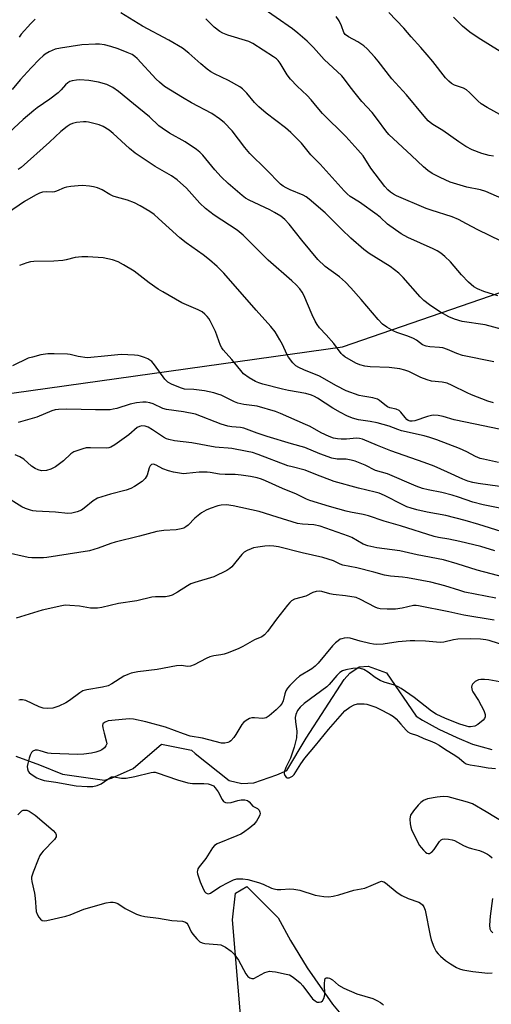
# Model space of a CAD drawing. Units: inches. Extents: x 1255771 to 1261771, y 593450 to 597450.
# Drawn here: x 1257122 to 1257277, y 593919 to 594243 of the extents above; entities that cross this region are included whole.
import ezdxf

# ---------------------------------------------------------------- set-up
doc = ezdxf.new("R2010")
doc.units = ezdxf.units.IN
doc.header["$MEASUREMENT"] = 0
for name, color, linetype in [('HYDRO-Single Line Stream', 4, 'Continuous'), ('NTRL-Pasture Land', 2, 'Continuous'), ('NTRL-Trees', 3, 'Continuous'), ('Undefined', 1, 'Continuous')]:
    doc.layers.add(name, color=color, linetype=linetype)

msp = doc.modelspace()

# ---------------------------------------------------------------- linework, layer by layer
at = {"layer": 'HYDRO-Single Line Stream'}
msp.add_lwpolyline([(1257120.94, 594000.69), (1257128.75, 593997.85), (1257136.33, 593994.78), (1257150.15, 593992.81), (1257152.46, 593993.48), (1257159.64, 593996.64), (1257168.94, 594004.63), (1257178.84, 594002.69), (1257179.98, 594001.53), (1257191.19, 593992.66), (1257195.34, 593991.7), (1257199.26, 593991.89), (1257206.89, 593994.59), (1257210.13, 593995.94), (1257216.5, 594006.61), (1257229.09, 594025.97), (1257230.95, 594028.03), (1257233.97, 594030.08), (1257236.97, 594030.28), (1257242.95, 594028.15), (1257252.75, 594013.86), (1257254.82, 594012.52), (1257260.21, 594009.59), (1257266.11, 594006.79), (1257271.32, 594004.7), (1257277.67, 594002.92)], dxfattribs=at)
at = {"layer": 'NTRL-Pasture Land'}
msp.add_polyline3d([(1257195.07, 593914.29, 0), (1257192.24, 593946.85, 0), (1257193.32, 593955.65, 0), (1257197.04, 593957.78, 0), (1257207.27, 593947.54, 0), (1257211.38, 593940.07, 0), (1257216.89, 593931.08, 0), (1257225.21, 593919.06, 0), (1257237.81, 593903.94, 0)], dxfattribs=at)
at = {"layer": 'NTRL-Trees'}
msp.add_polyline3d([(1256654.93, 594063.12, 0), (1256851.72, 594082.61, 0), (1257228.45, 594135.39, 0), (1257339.02, 594173.47, 0), (1257410.29, 594195.04, 0), (1257576.64, 594246.34, 0)], dxfattribs=at)
at = {"layer": 'Undefined'}
for points, elevation in [([(1257280.99, 594184.23), (1257275.66, 594186.59), (1257273.95, 594187.06), (1257269.39, 594188), (1257263.89, 594189.67), (1257260.64, 594191.12), (1257257.99, 594192.46), (1257256.54, 594193.49), (1257255.18, 594194.63), (1257251.25, 594198.46), (1257243.79, 594205.36), (1257242.8, 594206.51), (1257240.03, 594210.28), (1257238.23, 594212.59), (1257234.92, 594216.24), (1257232.66, 594218.92), (1257231.05, 594220.98), (1257229.19, 594223.58), (1257228.28, 594224.68), (1257222.44, 594229.99), (1257218.9, 594233.95), (1257216.9, 594236.06), (1257213.84, 594238.73), (1257212.01, 594240.13), (1257201.34, 594247.61)], 732), ([(1257127.35, 594243.24), (1257125.9, 594241.81), (1257122.74, 594238.34), (1257122.08, 594237.37)], 728), ([(1257279.67, 594152.27), (1257275.01, 594153.64), (1257272.96, 594154.48), (1257271.76, 594155.18), (1257270.01, 594156.76), (1257267.72, 594159.08), (1257264.08, 594163.37), (1257262.24, 594165.13), (1257260.92, 594166.22), (1257259.67, 594167.04), (1257258.37, 594167.74), (1257250.06, 594171.41), (1257247.77, 594172.63), (1257243.29, 594175.83), (1257241, 594177.99), (1257239.88, 594178.9), (1257234.08, 594183.01), (1257231.07, 594184.95), (1257230.02, 594185.77), (1257229.03, 594186.74), (1257221.16, 594195.57), (1257218.06, 594198.67), (1257214.95, 594202.46), (1257211.51, 594205.99), (1257209.78, 594207.55), (1257203.41, 594212.39), (1257201.01, 594214.41), (1257199.52, 594215.87), (1257196.98, 594218.93), (1257195.59, 594220.34), (1257194.72, 594221.05), (1257191.01, 594223.13), (1257186.42, 594225.26), (1257185.13, 594225.97), (1257183.93, 594226.84), (1257181.86, 594228.55), (1257177.97, 594232.08), (1257175.84, 594233.69), (1257171.32, 594236.41), (1257162.69, 594241.02), (1257155.5, 594245.32)], 728), ([(1257280.77, 594170.17), (1257273.01, 594173.99), (1257269.36, 594175.9), (1257266.7, 594177.39), (1257264.65, 594178.27), (1257257.64, 594180.39), (1257256, 594180.97), (1257246.31, 594185.18), (1257245.26, 594185.73), (1257244.31, 594186.38), (1257243.42, 594187.12), (1257242.47, 594188.22), (1257237.87, 594194.29), (1257235.27, 594198.25), (1257233.56, 594200.28), (1257229.56, 594204.7), (1257221.88, 594212.26), (1257220.11, 594214.3), (1257218.21, 594216.72), (1257216.89, 594218.2), (1257213.62, 594221.22), (1257211.34, 594223.51), (1257210.32, 594224.96), (1257208.03, 594228.82), (1257207.34, 594229.72), (1257206.77, 594230.24), (1257205.84, 594230.91), (1257199.02, 594235.33), (1257197.69, 594235.96), (1257190.71, 594238.04), (1257189.09, 594238.66), (1257188.1, 594239.27), (1257186.23, 594240.7), (1257183.48, 594243.42)], 730), ([(1257278.18, 594198.18), (1257276.78, 594198.39), (1257274.32, 594199.07), (1257271.14, 594200.33), (1257269.1, 594201.34), (1257266.76, 594202.89), (1257261.54, 594206.67), (1257258.25, 594208.63), (1257257.33, 594209.27), (1257256.69, 594209.83), (1257255.35, 594211.33), (1257249.53, 594218.37), (1257244.75, 594223.62), (1257240.28, 594229.47), (1257239.16, 594230.78), (1257236.61, 594233.5), (1257235.52, 594234.46), (1257233.56, 594235.79), (1257230.48, 594237.42), (1257229.42, 594238.25), (1257228.92, 594238.95), (1257228.16, 594241.1), (1257227.35, 594242.69), (1257226.37, 594244.12)], 734), ([(1257281.51, 594211.28), (1257276.09, 594214.26), (1257274.15, 594215.45), (1257273.03, 594216.36), (1257270.34, 594219.18), (1257269.3, 594220.07), (1257268.29, 594220.58), (1257265.41, 594221.56), (1257264.4, 594222.16), (1257263.47, 594222.88), (1257262.46, 594223.97), (1257258.22, 594229.35), (1257256.36, 594231.58), (1257254.29, 594234), (1257251.13, 594237.45), (1257248.74, 594240.32), (1257243.78, 594245.48)], 736), ([(1257280.38, 594232.63), (1257273.19, 594237.11), (1257270.37, 594239.02), (1257267.97, 594241.03), (1257265.04, 594243.94)], 738), ([(1257284.03, 594140.42), (1257275.45, 594142.72), (1257267.94, 594143.76), (1257265.42, 594144.53), (1257263.52, 594145.31), (1257260.71, 594146.9), (1257258.56, 594148.22), (1257257.15, 594149.22), (1257255.31, 594150.66), (1257254.05, 594151.89), (1257248.45, 594158.25), (1257247.03, 594159.67), (1257244.16, 594161.92), (1257237.27, 594166.18), (1257235.51, 594167.45), (1257231.27, 594171.19), (1257228.24, 594174.02), (1257222.83, 594179.49), (1257217.51, 594184.09), (1257216.56, 594184.76), (1257215.54, 594185.31), (1257211.25, 594187.1), (1257209.96, 594187.72), (1257208.98, 594188.32), (1257208.05, 594189.02), (1257203.37, 594193.77), (1257198, 594199.04), (1257196.31, 594201.02), (1257192.22, 594206.55), (1257189.59, 594209.24), (1257188.06, 594210.52), (1257185.46, 594212.21), (1257178.83, 594215.77), (1257175.78, 594217.5), (1257169.92, 594221.14), (1257168.21, 594222.52), (1257167.18, 594223.5), (1257160.94, 594230.35), (1257160.14, 594231.03), (1257159.23, 594231.62), (1257157.66, 594232.34), (1257154.67, 594233.49), (1257152.25, 594234.28), (1257150.11, 594234.79), (1257148.5, 594235.02), (1257147.17, 594235.07), (1257142.71, 594234.8), (1257135.63, 594233.76), (1257133.95, 594233.38), (1257132.92, 594233.02), (1257131.89, 594232.52), (1257130.66, 594231.78), (1257129.98, 594231.26), (1257128.72, 594230.08), (1257126.03, 594227.3), (1257122.35, 594223.27), (1257119.77, 594220.09)], 726), ([(1257278.28, 594130.54), (1257268.01, 594132.55), (1257266.1, 594133.23), (1257263.06, 594134.54), (1257261.49, 594135.06), (1257260.38, 594135.23), (1257257.21, 594135.44), (1257256.08, 594135.62), (1257254.85, 594136.14), (1257252.85, 594137.59), (1257251.87, 594138.16), (1257249.98, 594138.91), (1257246.41, 594140.11), (1257245.35, 594140.56), (1257243.11, 594141.89), (1257241.7, 594142.89), (1257240.28, 594144.38), (1257234.66, 594151.04), (1257231.27, 594154.83), (1257229.44, 594156.74), (1257227.49, 594158.48), (1257222.82, 594161.88), (1257220.38, 594164.18), (1257215.12, 594170.57), (1257210.95, 594175.83), (1257209.56, 594177.36), (1257208.17, 594178.48), (1257206.14, 594179.7), (1257204.62, 594180.49), (1257197.82, 594183.71), (1257196.59, 594184.41), (1257195.45, 594185.23), (1257190.85, 594189.16), (1257188.55, 594191.38), (1257186.43, 594193.66), (1257182.57, 594198.49), (1257181.55, 594199.49), (1257180.44, 594200.42), (1257176.74, 594202.92), (1257171.55, 594205.76), (1257169.16, 594207.36), (1257168.08, 594208.23), (1257164.95, 594211.09), (1257159.73, 594215.38), (1257154.72, 594219.48), (1257152.85, 594220.75), (1257150.9, 594221.77), (1257148.19, 594222.6), (1257145, 594223.06), (1257142.06, 594223.31), (1257140.92, 594223.23), (1257139.5, 594223), (1257138.69, 594222.77), (1257138.03, 594222.38), (1257137.28, 594221.7), (1257135.88, 594220.01), (1257134.9, 594219.05), (1257132.19, 594217.01), (1257127.98, 594214.1), (1257126.85, 594213.23), (1257123.41, 594210.23), (1257118.74, 594205.95)], 724), ([(1257278.24, 594116.99), (1257276.32, 594117.57), (1257271.02, 594119.62), (1257269.5, 594120.3), (1257264.56, 594122.76), (1257263.01, 594123.44), (1257261.29, 594123.81), (1257257.79, 594124.17), (1257256.41, 594124.53), (1257254.28, 594125.31), (1257250.29, 594127.28), (1257249.05, 594127.78), (1257247.33, 594128.2), (1257243.88, 594128.64), (1257237.59, 594128.83), (1257235.86, 594129.02), (1257234.2, 594129.51), (1257232.86, 594130.06), (1257229.28, 594132.14), (1257228.61, 594132.66), (1257228.06, 594133.23), (1257225.61, 594136.52), (1257223.11, 594139.43), (1257220.95, 594141.73), (1257220.17, 594142.75), (1257219.5, 594143.92), (1257218.54, 594145.98), (1257215.79, 594152.41), (1257215.24, 594153.43), (1257214.41, 594154.56), (1257213.25, 594155.81), (1257211.79, 594157.21), (1257204.02, 594164), (1257195.79, 594172.22), (1257193.78, 594173.8), (1257186.31, 594178.81), (1257183.37, 594180.99), (1257181.49, 594182.76), (1257177.2, 594187.66), (1257174.1, 594190.41), (1257172.22, 594191.67), (1257166.81, 594194.81), (1257160.21, 594199.19), (1257158.39, 594200.67), (1257153.01, 594205.62), (1257151.67, 594206.73), (1257149.71, 594207.97), (1257148.39, 594208.56), (1257144.94, 594209.42), (1257144.07, 594209.53), (1257143.23, 594209.51), (1257140.98, 594209.23), (1257139.61, 594208.94), (1257138.83, 594208.59), (1257137.83, 594207.97), (1257135.75, 594206.36), (1257132.02, 594202.85), (1257122.72, 594194.43), (1257121.68, 594193.78)], 722), ([(1257283.25, 594107.65), (1257268.94, 594110.59), (1257265.27, 594111.44), (1257261.61, 594112.52), (1257259.96, 594112.8), (1257258.6, 594112.9), (1257257.78, 594112.83), (1257256.43, 594112.48), (1257252.32, 594111.12), (1257251.48, 594110.95), (1257250.74, 594110.99), (1257250.08, 594111.24), (1257249.67, 594111.55), (1257249.12, 594112.14), (1257247.74, 594113.91), (1257247.14, 594114.46), (1257246.19, 594114.88), (1257244.1, 594115.38), (1257243.36, 594115.68), (1257242.43, 594116.29), (1257240.73, 594117.76), (1257240.05, 594118.16), (1257238.52, 594118.65), (1257235.14, 594119.16), (1257234.03, 594119.4), (1257229.66, 594120.97), (1257226.5, 594122.55), (1257220.98, 594125.74), (1257215.78, 594127.82), (1257214.18, 594128.61), (1257213.17, 594129.23), (1257212.15, 594130.22), (1257210.77, 594132.06), (1257210.21, 594133.06), (1257208.74, 594136.19), (1257207.88, 594137.76), (1257206.34, 594140.32), (1257204.94, 594142.16), (1257200.09, 594147.54), (1257189.39, 594159.7), (1257187.2, 594161.9), (1257184.74, 594164.04), (1257182.68, 594165.69), (1257177.01, 594169.68), (1257174.9, 594171.31), (1257167.98, 594177.72), (1257166.53, 594178.97), (1257165.08, 594179.97), (1257161.85, 594181.85), (1257160.06, 594182.78), (1257157.68, 594183.73), (1257154.05, 594184.69), (1257153.04, 594185.03), (1257151.89, 594185.61), (1257149.43, 594187.13), (1257147.9, 594187.72), (1257146.58, 594188.09), (1257145.19, 594188.32), (1257142.92, 594188.5), (1257141.47, 594188.47), (1257139.12, 594188.25), (1257137.67, 594188.02), (1257136.83, 594187.74), (1257134.39, 594186.63), (1257133.66, 594186.41), (1257132.95, 594186.35), (1257131.03, 594186.43), (1257129.78, 594186.3), (1257128.78, 594186.01), (1257127.46, 594185.41), (1257123.77, 594183.22), (1257118.26, 594179.4)], 720), ([(1257279.89, 594097.37), (1257274.88, 594098.42), (1257273.83, 594098.71), (1257272.33, 594099.31), (1257269.4, 594100.84), (1257267.05, 594101.92), (1257259.53, 594104.83), (1257257.24, 594105.63), (1257255.38, 594106.13), (1257247.94, 594107.79), (1257246.67, 594108.2), (1257243.82, 594109.34), (1257239.9, 594110.44), (1257237.63, 594110.88), (1257233.82, 594111.43), (1257231.75, 594111.94), (1257229.92, 594112.69), (1257227.86, 594113.77), (1257225.33, 594115.24), (1257220.27, 594118.5), (1257219.31, 594119.04), (1257218.33, 594119.48), (1257216.46, 594120.02), (1257210.73, 594121.05), (1257208.74, 594121.49), (1257202.26, 594123.18), (1257200.92, 594123.6), (1257199.88, 594124.03), (1257197.79, 594125.2), (1257195.96, 594126.58), (1257195.02, 594127.6), (1257192.06, 594131.23), (1257189.2, 594134.42), (1257188.75, 594135.09), (1257188.38, 594135.83), (1257186.68, 594140.53), (1257184.95, 594143.99), (1257184.5, 594144.76), (1257183.98, 594145.45), (1257183.16, 594146.23), (1257182.27, 594146.93), (1257181.04, 594147.62), (1257175.63, 594149.9), (1257169.32, 594153.51), (1257167.83, 594154.47), (1257164.91, 594156.55), (1257159.91, 594160.3), (1257156.46, 594162.47), (1257154.66, 594163.39), (1257152.79, 594164.1), (1257149.75, 594164.74), (1257144.71, 594165.07), (1257142.67, 594165.08), (1257140.47, 594164.8), (1257137.5, 594164.03), (1257136.39, 594163.84), (1257133.49, 594163.68), (1257126.94, 594163.55), (1257125.84, 594163.43), (1257124.56, 594163.13), (1257122.16, 594162.23)], 718), ([(1257280.3, 594089.48), (1257273.14, 594090.49), (1257271.43, 594090.8), (1257269.73, 594091.25), (1257268.14, 594091.86), (1257263.12, 594094.22), (1257258.63, 594096.15), (1257255.42, 594097.37), (1257244.41, 594101.25), (1257239.98, 594102.97), (1257235.07, 594105.02), (1257234.11, 594105.28), (1257233.14, 594105.37), (1257229.79, 594105.05), (1257228.03, 594105), (1257226.88, 594105.11), (1257225.5, 594105.41), (1257224.14, 594105.9), (1257221.51, 594107.14), (1257217.82, 594109.17), (1257216.31, 594109.91), (1257208.08, 594113.54), (1257206.47, 594114.16), (1257200.38, 594115.91), (1257195.99, 594116.48), (1257194, 594116.9), (1257192.92, 594117.33), (1257190.07, 594118.81), (1257188.54, 594119.52), (1257187.48, 594119.89), (1257186.11, 594120.26), (1257183.03, 594120.92), (1257179.53, 594121.36), (1257176.54, 594121.53), (1257175.16, 594121.91), (1257172.25, 594123.11), (1257171.04, 594123.76), (1257170.06, 594124.8), (1257166.58, 594129.55), (1257165.72, 594130.58), (1257165.09, 594131.09), (1257164.39, 594131.51), (1257163.37, 594131.94), (1257162.04, 594132.35), (1257161.23, 594132.54), (1257160.06, 594132.67), (1257155.66, 594132.86), (1257150.18, 594132.4), (1257145.62, 594131.88), (1257144.5, 594131.84), (1257141.46, 594132.22), (1257138.85, 594132.87), (1257138.01, 594132.99), (1257133.61, 594133.13), (1257131.55, 594133.12), (1257129.2, 594132.77), (1257126.44, 594132.08), (1257125.08, 594131.66), (1257119.88, 594129.2)], 716), ([(1257291.34, 594080.14), (1257274.76, 594083.39), (1257271.45, 594084.27), (1257266.71, 594085.96), (1257264.62, 594086.63), (1257261.23, 594087.45), (1257256.65, 594088.36), (1257254.8, 594088.82), (1257252.71, 594089.57), (1257243.26, 594093.59), (1257239.37, 594094.78), (1257235.94, 594096.43), (1257232.72, 594097.75), (1257231.35, 594098.11), (1257229.68, 594098.43), (1257228.95, 594098.49), (1257226.7, 594098.48), (1257224.99, 594098.8), (1257221.05, 594100.2), (1257216.08, 594102.34), (1257211.73, 594103.52), (1257203.71, 594105.9), (1257200.4, 594107.02), (1257196.06, 594108.63), (1257194.97, 594108.86), (1257192.06, 594109.06), (1257190.7, 594109.28), (1257188.57, 594110.01), (1257180.07, 594113.28), (1257176.21, 594114.06), (1257170.52, 594114.81), (1257169.38, 594115.18), (1257166.17, 594116.64), (1257165.07, 594117.01), (1257163.91, 594117.21), (1257162.74, 594117.27), (1257160.68, 594117.02), (1257158.65, 594116.58), (1257154.17, 594115.13), (1257153.06, 594114.88), (1257152.05, 594114.75), (1257147.18, 594114.71), (1257137.74, 594114.95), (1257135.05, 594114.86), (1257133.9, 594114.67), (1257132.85, 594114.35), (1257127.92, 594112.25), (1257124.85, 594111.37), (1257121.76, 594110.57)], 714), ([(1257280.68, 594074.62), (1257273.35, 594076.99), (1257268.87, 594078.3), (1257262.56, 594079.9), (1257256.34, 594081.06), (1257253.01, 594081.81), (1257251.08, 594082.36), (1257249.72, 594082.81), (1257248.34, 594083.4), (1257242.38, 594086.48), (1257240.62, 594087.22), (1257239.3, 594087.59), (1257233.81, 594088.86), (1257225.78, 594091.14), (1257219.73, 594093.41), (1257216.24, 594094.83), (1257211.94, 594095.89), (1257210.49, 594096.32), (1257200.79, 594099.98), (1257198.82, 594100.63), (1257197.08, 594101.03), (1257192.12, 594101.96), (1257190.82, 594102.12), (1257187.91, 594102.26), (1257186.57, 594102.41), (1257178.94, 594103.86), (1257173.21, 594104.51), (1257171.33, 594104.89), (1257170.56, 594105.19), (1257169.57, 594105.71), (1257166, 594108.09), (1257164.56, 594108.96), (1257163.54, 594109.37), (1257162.48, 594109.48), (1257161.68, 594109.25), (1257160.92, 594108.83), (1257158.12, 594106.51), (1257153.52, 594103.16), (1257152.29, 594102.4), (1257151.6, 594102.16), (1257150.77, 594102.06), (1257145.59, 594102.18), (1257144.16, 594102.14), (1257143.04, 594101.91), (1257141.39, 594101.36), (1257140.05, 594100.84), (1257139.08, 594100.27), (1257136.66, 594097.93), (1257134.01, 594095.99), (1257132.46, 594095.2), (1257131.1, 594094.76), (1257129.41, 594094.67), (1257128.33, 594094.92), (1257127.3, 594095.41), (1257126.09, 594096.18), (1257123.62, 594098.41), (1257122.33, 594099.27), (1257120.78, 594099.94)], 712), ([(1257278.63, 594068.25), (1257274, 594069.69), (1257267.18, 594071.34), (1257263.46, 594072.08), (1257260.14, 594072.64), (1257258.67, 594072.98), (1257247.61, 594076.5), (1257242.26, 594078.02), (1257237.05, 594079.81), (1257235.33, 594080.22), (1257231.13, 594080.96), (1257229.7, 594081.31), (1257224.23, 594082.83), (1257217.72, 594084.9), (1257216.62, 594085.32), (1257213.35, 594086.93), (1257208.75, 594088.82), (1257203.14, 594091.33), (1257201.86, 594091.84), (1257200.39, 594092.31), (1257198.24, 594092.79), (1257195.14, 594093.19), (1257193.16, 594093.38), (1257189.84, 594093.44), (1257188.05, 594093.55), (1257184.95, 594094.11), (1257183.91, 594094.22), (1257181.29, 594094.22), (1257177.19, 594093.7), (1257176.31, 594093.66), (1257175.46, 594093.73), (1257172.9, 594094.18), (1257171.25, 594094.63), (1257169.39, 594095.32), (1257167.17, 594096.45), (1257166.24, 594096.77), (1257165.64, 594096.72), (1257165.18, 594096.27), (1257164.86, 594095.58), (1257164.21, 594093.16), (1257163.53, 594092.08), (1257162.5, 594091.13), (1257160.04, 594089.48), (1257158.82, 594088.82), (1257157.31, 594088.21), (1257152.1, 594086.92), (1257149.24, 594086.08), (1257147.85, 594085.58), (1257146.44, 594084.71), (1257143.43, 594082.29), (1257142.54, 594081.68), (1257141.17, 594081.09), (1257139.45, 594080.64), (1257138.07, 594080.61), (1257134.06, 594080.99), (1257127.71, 594081.32), (1257126.61, 594081.46), (1257125.79, 594081.67), (1257124.19, 594082.23), (1257122.89, 594082.81), (1257117.34, 594086.26)], 710), ([(1257282.06, 594059.51), (1257272.88, 594061.92), (1257266.21, 594064.04), (1257261.71, 594065.31), (1257253.06, 594066.95), (1257247.39, 594068.24), (1257239.8, 594069.32), (1257236.89, 594069.89), (1257235.33, 594070.51), (1257231.54, 594072.63), (1257230.51, 594073.12), (1257221.12, 594076.39), (1257219.05, 594076.81), (1257215.3, 594077.03), (1257213.68, 594077.29), (1257206.96, 594079.32), (1257201.03, 594081.26), (1257192.5, 594083.08), (1257190.29, 594083.41), (1257188.59, 594083.35), (1257187.45, 594083.14), (1257184.91, 594082.27), (1257183.58, 594081.66), (1257182.09, 594080.77), (1257180.96, 594079.95), (1257179.94, 594079.03), (1257177.65, 594076.72), (1257176.98, 594076.16), (1257176.24, 594075.76), (1257175.44, 594075.49), (1257173.74, 594075.19), (1257169.67, 594075.02), (1257167.39, 594074.61), (1257161.63, 594073.11), (1257153.69, 594071.17), (1257152.29, 594070.73), (1257148.12, 594069.18), (1257145.17, 594068.34), (1257131.19, 594066.11), (1257130.05, 594065.99), (1257128.27, 594065.93), (1257126.19, 594065.94), (1257125.01, 594066.04), (1257117.21, 594067.88)], 708), ([(1257279.03, 594052.69), (1257268.8, 594054.73), (1257267.11, 594055.2), (1257262.22, 594056.79), (1257257.54, 594057.92), (1257249.94, 594059.43), (1257248.28, 594059.65), (1257244.35, 594059.94), (1257242.32, 594060.25), (1257238.81, 594061.25), (1257233.23, 594062.67), (1257228.62, 594063.58), (1257227.72, 594063.91), (1257225.56, 594065.02), (1257222.04, 594066.14), (1257215.2, 594067.63), (1257207.47, 594069.55), (1257205.87, 594069.82), (1257204.54, 594069.89), (1257202.9, 594069.78), (1257200.63, 594069.48), (1257199.22, 594069.23), (1257198.41, 594068.97), (1257197.11, 594068.38), (1257196.13, 594067.81), (1257195.34, 594067.07), (1257193.41, 594064.64), (1257192.06, 594063.07), (1257191.42, 594062.47), (1257190.43, 594061.85), (1257186.15, 594059.78), (1257179.9, 594057.9), (1257178.61, 594057.42), (1257177.48, 594056.81), (1257174.17, 594054.68), (1257172.39, 594053.73), (1257171.33, 594053.32), (1257170.25, 594053.18), (1257166.89, 594053.15), (1257165.78, 594053.04), (1257160.79, 594051.84), (1257154.81, 594050.93), (1257149.31, 594049.68), (1257147.85, 594049.45), (1257146.68, 594049.4), (1257145.53, 594049.44), (1257141.94, 594050.02), (1257138.71, 594050.33), (1257137.24, 594050.36), (1257136.11, 594050.22), (1257129.69, 594048.72), (1257121.03, 594046.15)], 706), ([(1257278.48, 594045.5), (1257268.42, 594047.16), (1257263.54, 594048.22), (1257253.49, 594050.22), (1257252.7, 594050.29), (1257251.92, 594050.25), (1257248.15, 594049.42), (1257245.9, 594049.06), (1257243.25, 594049.07), (1257240.9, 594049.24), (1257240.03, 594049.46), (1257239.23, 594049.79), (1257234.45, 594052.3), (1257232.95, 594052.91), (1257229.49, 594053.51), (1257225.42, 594053.9), (1257224.3, 594054.15), (1257221.7, 594054.93), (1257220.88, 594055), (1257219.79, 594054.94), (1257218.73, 594054.61), (1257216.42, 594053.42), (1257212.7, 594052.36), (1257211.72, 594051.86), (1257211.12, 594051.28), (1257210.39, 594050.4), (1257206.82, 594045.83), (1257203.83, 594041.77), (1257202.87, 594040.67), (1257201.9, 594040.03), (1257199.54, 594038.99), (1257195.65, 594036.75), (1257194.34, 594036.11), (1257190.89, 594034.7), (1257189.54, 594034.22), (1257188.43, 594034.01), (1257186.15, 594033.76), (1257184.85, 594033.41), (1257183.59, 594032.85), (1257179.72, 594030.77), (1257178.42, 594030.29), (1257177.47, 594030.23), (1257175.45, 594030.52), (1257173.91, 594030.48), (1257167.52, 594029.25), (1257161.1, 594028.43), (1257158.96, 594028.02), (1257157.87, 594027.61), (1257156.56, 594026.98), (1257152.57, 594024.48), (1257151.36, 594023.88), (1257149.52, 594023.41), (1257144.29, 594022.58), (1257143.06, 594022.19), (1257142.08, 594021.58), (1257138.62, 594018.99), (1257137.46, 594018.21), (1257135.07, 594017.15), (1257133.16, 594016.5), (1257131.39, 594016.34), (1257129.98, 594016.5), (1257128.68, 594016.95), (1257124.23, 594018.99), (1257123.19, 594019.21), (1257122.44, 594019.2), (1257121.95, 594019.1)], 704), ([(1257282.92, 594036.8), (1257276.79, 594038.77), (1257275.68, 594039.01), (1257273.94, 594039.24), (1257270.74, 594039.35), (1257266.42, 594039.17), (1257265.05, 594039), (1257261.91, 594038.24), (1257260.68, 594038.1), (1257255.83, 594038.5), (1257252.26, 594038.7), (1257250.79, 594038.71), (1257246.84, 594038.3), (1257241.85, 594037.56), (1257239.81, 594037.46), (1257238.66, 594037.52), (1257237.49, 594037.74), (1257234.31, 594038.54), (1257230.98, 594039.5), (1257230.15, 594039.61), (1257229.04, 594039.55), (1257228.24, 594039.37), (1257227.74, 594039.16), (1257227.03, 594038.71), (1257226.15, 594038), (1257225.16, 594036.99), (1257220.46, 594031.33), (1257219.5, 594030.31), (1257218.37, 594029.49), (1257214.35, 594027.05), (1257213.24, 594026.09), (1257211.13, 594024.01), (1257210.36, 594023.13), (1257209.86, 594022.21), (1257209.52, 594021.2), (1257208.95, 594018.93), (1257208.65, 594018.18), (1257207.98, 594017.22), (1257206.68, 594015.96), (1257204.37, 594013.93), (1257203.34, 594013.29), (1257202.32, 594013.14), (1257199.51, 594013.35), (1257198.68, 594013.33), (1257197.92, 594013.11), (1257196.74, 594012.44), (1257195.89, 594011.76), (1257195.34, 594011.12), (1257193.41, 594007.82), (1257192.75, 594006.85), (1257191.74, 594005.79), (1257191.29, 594005.45), (1257190.8, 594005.2), (1257189.74, 594004.96), (1257188.62, 594004.98), (1257182.41, 594006.67), (1257178.32, 594007.29), (1257176.13, 594008), (1257170.27, 594010.25), (1257163.8, 594012.01), (1257159.66, 594012.93), (1257158.53, 594012.98), (1257157.14, 594012.9), (1257151.38, 594012.3), (1257150.32, 594011.94), (1257149.72, 594011.48), (1257149.6, 594011.29), (1257149.5, 594010.82), (1257149.58, 594010), (1257150.01, 594008.25), (1257150.75, 594005.76), (1257150.88, 594004.72), (1257150.64, 594004.06), (1257150.15, 594003.48), (1257149.32, 594002.81), (1257148.59, 594002.43), (1257147.26, 594001.97), (1257145.88, 594001.64), (1257143.32, 594001.38), (1257141.32, 594001.3), (1257132.64, 594001.53), (1257131.55, 594001.72), (1257129.01, 594002.49), (1257128.13, 594002.63), (1257127.28, 594002.64), (1257126.53, 594002.38), (1257126.08, 594001.92), (1257125.65, 594000.98), (1257125.4, 594000)], 702), ([(1257281.51, 594025), (1257276.69, 594025.83), (1257275.23, 594025.98), (1257274.07, 594025.96), (1257273.3, 594025.79), (1257272.57, 594025.51), (1257272.12, 594025.25), (1257271.7, 594024.87), (1257271.35, 594024.43), (1257271.11, 594023.94), (1257271.02, 594023.4), (1257271.04, 594022.85), (1257271.16, 594022.3), (1257271.37, 594021.83), (1257273.24, 594019.02), (1257275.03, 594015.71), (1257275.52, 594014.42), (1257275.49, 594013.63), (1257275.3, 594013.15), (1257274.78, 594012.54), (1257273.01, 594011.09), (1257272.03, 594010.58), (1257270.66, 594010.36), (1257270.11, 594010.37), (1257269.29, 594010.53), (1257267.14, 594011.25), (1257262.44, 594013.12), (1257259.33, 594014.5), (1257257.81, 594015.5), (1257252.05, 594020.04), (1257247.79, 594022.95), (1257246.82, 594023.49), (1257245.58, 594024.04), (1257242.17, 594025.08), (1257240.87, 594025.62), (1257239.29, 594026.55), (1257236.94, 594028.35), (1257235.48, 594029.24), (1257234.42, 594029.57), (1257233.35, 594029.65), (1257231.91, 594029.52), (1257229.62, 594029.16), (1257228.55, 594028.82), (1257227.62, 594028.23), (1257226.61, 594027.23), (1257224.16, 594024.28), (1257223.37, 594023.47), (1257215.83, 594017.99), (1257214.56, 594016.86), (1257213.71, 594015.73), (1257213.12, 594014.47), (1257212.96, 594013.38), (1257213, 594011.99), (1257213.43, 594008.97), (1257213.37, 594006.76), (1257212.62, 594003.67), (1257211.38, 594000)], 700), ([(1257216.14, 594000), (1257219.66, 594004.16), (1257223.89, 594009.44), (1257229.31, 594015.58), (1257230.89, 594016.78), (1257232.35, 594017.61), (1257233.41, 594017.88), (1257234.8, 594017.97), (1257235.64, 594017.95), (1257236.48, 594017.8), (1257239.52, 594016.78), (1257240.56, 594016.33), (1257244.21, 594014.41), (1257245.26, 594013.72), (1257246.13, 594012.94), (1257247.75, 594011.25), (1257249.42, 594009.25), (1257250.06, 594008.71), (1257250.79, 594008.32), (1257253.15, 594007.48), (1257255.26, 594006.51), (1257257.91, 594005.56), (1257259.16, 594005), (1257260.33, 594004.34), (1257262.45, 594002.88), (1257265.47, 594001.04), (1257266.87, 594000)], 700), ([(1257211.38, 594000), (1257209.88, 593997), (1257209.33, 593995.47), (1257209.31, 593994.98), (1257209.54, 593994.31), (1257209.97, 593993.76), (1257210.34, 593993.55), (1257210.54, 593993.52), (1257210.97, 593993.58), (1257211.63, 593993.86), (1257212.03, 593994.15), (1257212.56, 593994.7), (1257214.82, 593998.16), (1257216.14, 594000)], 700)]:
    msp.add_lwpolyline(points, dxfattribs=dict(at, elevation=elevation))
for points in [[(1257125.4, 594000, 702), (1257124.87, 593998.29, 702), (1257124.68, 593997.26, 702), (1257124.76, 593996.48, 702), (1257125.06, 593995.78, 702), (1257125.37, 593995.37, 702), (1257126, 593994.83, 702), (1257127.92, 593993.57, 702), (1257128.94, 593993.08, 702), (1257130.28, 593992.7, 702), (1257134.18, 593992.13, 702), (1257140.8, 593990.95, 702), (1257144.41, 593990.72, 702), (1257146.34, 593990.73, 702), (1257147.69, 593991.01, 702), (1257149.01, 593991.55, 702), (1257151.55, 593993.39, 702), (1257152.48, 593993.86, 702), (1257153.25, 593993.91, 702), (1257155.7, 593993.47, 702), (1257157.32, 593993.5, 702), (1257160.16, 593994.04, 702), (1257165.54, 593995.32, 702), (1257166.31, 593995.44, 702), (1257166.8, 593995.42, 702), (1257167.5, 593995.25, 702), (1257174.16, 593992.88, 702), (1257177.57, 593991.94, 702), (1257179.13, 593991.72, 702), (1257182.87, 593991.71, 702), (1257184.26, 593991.55, 702), (1257185.32, 593991.29, 702), (1257186.04, 593990.89, 702), (1257186.62, 593990.32, 702), (1257187.53, 593988.91, 702), (1257188.86, 593986.4, 702), (1257189.37, 593985.81, 702), (1257190, 593985.47, 702), (1257190.74, 593985.39, 702), (1257191.8, 593985.5, 702), (1257194.03, 593986.16, 702), (1257195.17, 593986.37, 702), (1257196.31, 593986.38, 702), (1257197.24, 593986.11, 702), (1257197.82, 593985.67, 702), (1257198.99, 593984.27, 702), (1257199.4, 593983.98, 702), (1257200.56, 593983.43, 702), (1257201.03, 593982.92, 702), (1257201.34, 593982.29, 702), (1257201.41, 593981.84, 702), (1257201.33, 593981.34, 702), (1257201.12, 593980.83, 702), (1257200.24, 593979.34, 702), (1257199.31, 593978.26, 702), (1257198.03, 593977.14, 702), (1257195.96, 593975.62, 702), (1257195.02, 593975.06, 702), (1257193.76, 593974.46, 702), (1257187.27, 593971.84, 702), (1257186.39, 593971.29, 702), (1257185.74, 593970.58, 702), (1257183.56, 593967.02, 702), (1257181.35, 593964.3, 702), (1257180.91, 593963.6, 702), (1257180.73, 593963.1, 702), (1257180.69, 593962.65, 702), (1257180.81, 593961.95, 702), (1257181.64, 593959.38, 702), (1257182.77, 593956.76, 702), (1257183.18, 593956.07, 702), (1257183.52, 593955.71, 702), (1257183.92, 593955.5, 702), (1257184.36, 593955.43, 702), (1257185.05, 593955.59, 702), (1257188.12, 593957.67, 702), (1257191.03, 593959.23, 702), (1257192.63, 593960, 702), (1257193.72, 593960.27, 702), (1257195.64, 593960.31, 702), (1257197.31, 593960.12, 702), (1257200.89, 593959.15, 702), (1257202.43, 593958.56, 702), (1257205.13, 593957.28, 702), (1257205.95, 593957.02, 702), (1257207.04, 593956.86, 702), (1257208.16, 593956.8, 702), (1257211.12, 593957.01, 702), (1257212.53, 593956.95, 702), (1257214.42, 593956.56, 702), (1257219.53, 593955, 702), (1257222.34, 593954.56, 702), (1257224.03, 593954.44, 702), (1257225.41, 593954.65, 702), (1257227.34, 593955.11, 702), (1257232.25, 593956.63, 702), (1257235.8, 593957.28, 702), (1257237.96, 593958.09, 702), (1257241.02, 593959.42, 702), (1257241.38, 593959.52, 702), (1257241.72, 593959.5, 702), (1257242.06, 593959.37, 702), (1257242.62, 593958.99, 702), (1257246.55, 593955.84, 702), (1257248, 593954.82, 702), (1257250.11, 593953.88, 702), (1257253.68, 593952.6, 702), (1257254.18, 593952.33, 702), (1257254.8, 593951.8, 702), (1257255.27, 593951.14, 702), (1257255.66, 593950.06, 702), (1257257.35, 593941.64, 702), (1257257.7, 593940.2, 702), (1257258.53, 593937.96, 702), (1257259.34, 593936.42, 702), (1257259.97, 593935.59, 702), (1257260.72, 593934.85, 702), (1257262.44, 593933.47, 702), (1257264.06, 593932.31, 702), (1257266, 593931.1, 702), (1257267, 593930.7, 702), (1257268.06, 593930.41, 702), (1257271.43, 593929.87, 702), (1257274.32, 593929.5, 702), (1257276.39, 593929.32, 702), (1257277.77, 593929.34, 702)], [(1257266.87, 594000, 700), (1257268.59, 593998.58, 700), (1257269.16, 593998.22, 700), (1257269.68, 593998.02, 700), (1257270.49, 593997.84, 700), (1257273.4, 593997.46, 700), (1257276.43, 593996.88, 700), (1257278.88, 593996.64, 700)], [(1257281.89, 593978.64, 700), (1257275.78, 593982.41, 700), (1257271.26, 593984.96, 700), (1257269.6, 593985.56, 700), (1257264.44, 593987.03, 700), (1257263.3, 593987.26, 700), (1257261.67, 593987.38, 700), (1257259.67, 593987.21, 700), (1257256.49, 593986.63, 700), (1257255.18, 593986.1, 700), (1257254.25, 593985.46, 700), (1257253.44, 593984.6, 700), (1257251.9, 593982.75, 700), (1257250.91, 593981.3, 700), (1257250.74, 593980.78, 700), (1257250.69, 593979.94, 700), (1257250.78, 593978.48, 700), (1257250.96, 593977.33, 700), (1257251.18, 593976.59, 700), (1257251.63, 593975.56, 700), (1257253.84, 593971.34, 700), (1257254.37, 593970.61, 700), (1257255.17, 593969.71, 700), (1257255.8, 593969.11, 700), (1257256.25, 593968.81, 700), (1257256.69, 593968.68, 700), (1257257.1, 593968.7, 700), (1257257.5, 593968.83, 700), (1257257.94, 593969.14, 700), (1257258.7, 593970, 700), (1257260.48, 593972.61, 700), (1257261.03, 593973.16, 700), (1257261.47, 593973.38, 700), (1257262, 593973.46, 700), (1257263.44, 593973.38, 700), (1257264.6, 593973.19, 700), (1257265.41, 593972.94, 700), (1257268.3, 593971.32, 700), (1257269.83, 593970.6, 700), (1257270.94, 593970.27, 700), (1257273.59, 593969.65, 700), (1257274.9, 593969.14, 700), (1257276.19, 593968.47, 700), (1257276.91, 593968, 700), (1257277.78, 593967.23, 700)], [(1257121.67, 593981.4, 704), (1257122.38, 593982.21, 704), (1257122.98, 593982.69, 704), (1257123.43, 593982.89, 704), (1257124.14, 593982.98, 704), (1257124.63, 593982.92, 704), (1257125.41, 593982.6, 704), (1257127.35, 593981.26, 704), (1257133.25, 593976.19, 704), (1257134, 593975.34, 704), (1257134.23, 593974.77, 704), (1257134.19, 593974.17, 704), (1257133.66, 593973.29, 704), (1257129.95, 593969.43, 704), (1257129.37, 593968.77, 704), (1257128.88, 593968.05, 704), (1257128.27, 593966.71, 704), (1257126.64, 593962.55, 704), (1257126.12, 593960.88, 704), (1257126.09, 593960.33, 704), (1257126.18, 593959.5, 704), (1257127.08, 593955.63, 704), (1257127.36, 593953.95, 704), (1257127.68, 593949.54, 704), (1257127.96, 593948.72, 704), (1257128.53, 593947.7, 704), (1257129.04, 593947.03, 704), (1257129.64, 593946.57, 704), (1257130.38, 593946.48, 704), (1257131.2, 593946.6, 704), (1257137.45, 593948.07, 704), (1257138.81, 593948.52, 704), (1257143.35, 593950.29, 704), (1257150.74, 593952.39, 704), (1257152.17, 593952.64, 704), (1257153.03, 593952.65, 704), (1257153.57, 593952.56, 704), (1257154.59, 593952.15, 704), (1257157, 593950.56, 704), (1257158.02, 593949.99, 704), (1257160.68, 593948.73, 704), (1257162.05, 593948.21, 704), (1257163.44, 593947.96, 704), (1257167.97, 593947.42, 704), (1257172.36, 593946.59, 704), (1257175.83, 593946.34, 704), (1257176.84, 593946.02, 704), (1257177.24, 593945.74, 704), (1257177.59, 593945.32, 704), (1257178.72, 593942.91, 704), (1257179.19, 593942.15, 704), (1257180.53, 593940.53, 704), (1257181.59, 593939.55, 704), (1257182.33, 593939.22, 704), (1257183.16, 593939.06, 704), (1257187.39, 593938.73, 704), (1257188.45, 593938.55, 704), (1257189.98, 593937.82, 704), (1257191.89, 593936.56, 704), (1257192.88, 593935.49, 704), (1257194.26, 593933.55, 704), (1257196.69, 593929.05, 704), (1257197.38, 593928.22, 704), (1257197.96, 593927.72, 704), (1257198.61, 593927.48, 704), (1257199.29, 593927.55, 704), (1257202.89, 593929.44, 704), (1257203.66, 593929.76, 704), (1257204.46, 593929.91, 704), (1257205.31, 593929.86, 704), (1257206.47, 593929.67, 704), (1257209.95, 593928.99, 704), (1257211.07, 593928.68, 704), (1257212.3, 593927.98, 704), (1257214.52, 593926.14, 704), (1257215.47, 593925.05, 704), (1257218.65, 593920.86, 704), (1257219.46, 593920.13, 704), (1257220.13, 593919.77, 704), (1257220.84, 593919.69, 704), (1257221.51, 593919.89, 704), (1257221.88, 593920.22, 704), (1257222.32, 593920.89, 704), (1257222.63, 593921.67, 704), (1257222.73, 593922.23, 704), (1257222.57, 593925.78, 704), (1257222.66, 593927.11, 704), (1257222.84, 593927.5, 704), (1257223.14, 593927.72, 704), (1257223.73, 593927.79, 704), (1257224.21, 593927.64, 704), (1257225.16, 593927.04, 704), (1257227.2, 593925.33, 704), (1257228.98, 593924.36, 704), (1257233.23, 593922.44, 704), (1257238.51, 593920.89, 704), (1257239.78, 593920.32, 704), (1257240.98, 593919.64, 704), (1257241.61, 593919.14, 704), (1257241.96, 593918.71, 704)], [(1257277.86, 593953.81, 700), (1257277.09, 593948.01, 700), (1257276.9, 593945.05, 700), (1257277, 593943.92, 700), (1257277.32, 593943.23, 700), (1257278.03, 593942.55, 700)]]:
    msp.add_polyline3d(points, dxfattribs=at)

doc.saveas('drawing.dxf')
